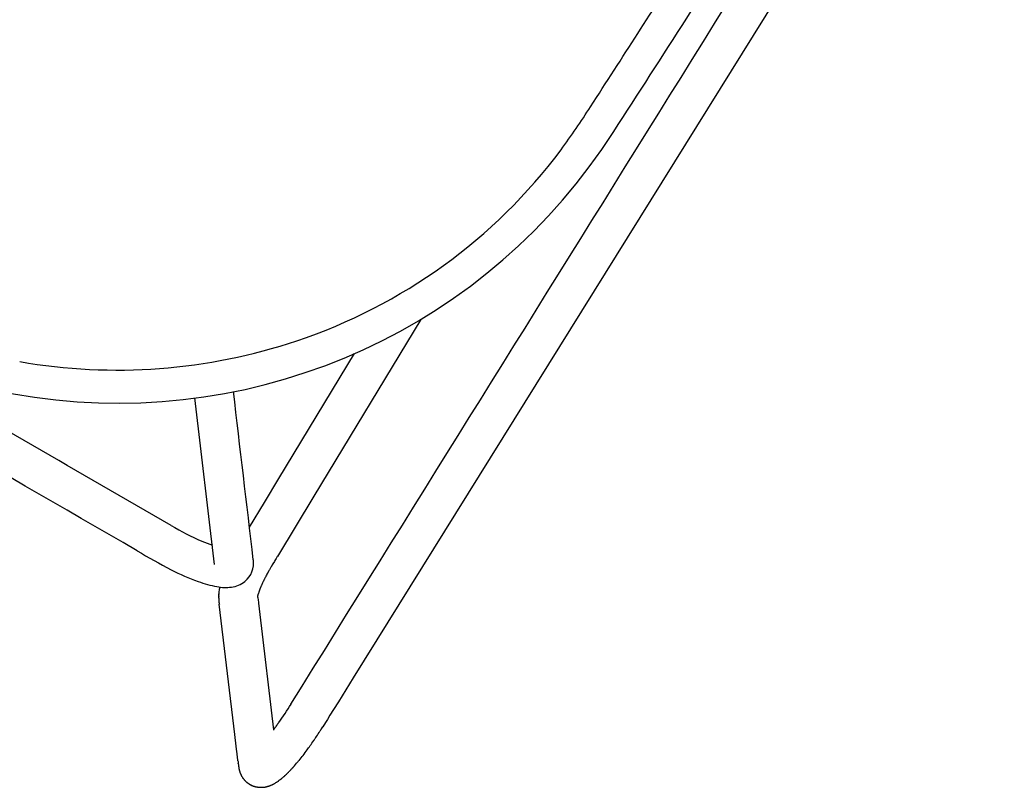
# Model space of a CAD drawing. Units: inches. Extents: x -1082 to 1012, y -604 to 601.
# Drawn here: x 495 to 507, y 320 to 329 of the extents above; entities that cross this region are included whole.
import ezdxf

# ---------------------------------------------------------------- set-up
doc = ezdxf.new("R2010")
doc.units = ezdxf.units.IN
doc.header["$MEASUREMENT"] = 0
doc.layers.add('SEAT', color=5, linetype='Continuous')

# ---------------------------------------------------------------- blocks, each defined once
blk = doc.blocks.new('3aas38h01_0p')
at = {"layer": 'SEAT'}
for p, q in [((-7.223, -7.288), (-5.593, -6.072)), ((-7.522, -7.516), (-7.522, -7.516)), ((-7.52, -7.515), (-7.52, -7.515)), ((-7.518, -7.514), (-7.518, -7.514)), ((-7.515, -7.513), (-7.515, -7.513)), ((-7.513, -7.512), (-7.513, -7.512)), ((-7.511, -7.511), (-7.511, -7.511)), ((-7.509, -7.51), (-7.509, -7.51)), ((-7.507, -7.508), (-7.507, -7.508)), ((-7.505, -7.508), (-7.505, -7.508)), ((-7.496, -7.503), (-7.496, -7.503)), ((-7.465, -7.49), (-7.465, -7.49)), ((-7.463, -7.489), (-7.463, -7.489)), ((-7.461, -7.488), (-7.461, -7.488)), ((-7.458, -7.488), (-7.458, -7.488)), ((-7.452, -7.485), (-7.452, -7.485)), ((-7.45, -7.484), (-7.45, -7.484)), ((-7.443, -7.482), (-7.443, -7.482)), ((-7.441, -7.481), (-7.441, -7.481)), ((-7.434, -7.479), (-7.434, -7.479)), ((-6.62, -7.428), (-6.271, -7.435)), ((-6.271, -7.435), (-5.932, -7.442)), ((-5.932, -7.442), (-4.161, -7.479)), ((-8.886, -8.53), (-7.61, -7.577)), ((-7.61, -7.577), (-7.61, -7.577)), ((-7.599, -7.569), (-7.598, -7.568)), ((-7.598, -7.568), (-7.597, -7.568)), ((-7.597, -7.568), (-7.596, -7.567)), ((-7.596, -7.567), (-7.595, -7.567)), ((-7.595, -7.567), (-7.594, -7.566)), ((-7.594, -7.565), (-7.592, -7.565)), ((-7.594, -7.566), (-7.594, -7.565)), ((-7.592, -7.564), (-7.591, -7.563)), ((-7.592, -7.565), (-7.592, -7.564)), ((-7.591, -7.563), (-7.59, -7.563)), ((-7.59, -7.563), (-7.589, -7.562)), ((-7.589, -7.562), (-7.588, -7.561)), ((-7.589, -7.562), (-7.589, -7.562)), ((-7.588, -7.561), (-7.587, -7.561)), ((-7.587, -7.561), (-7.587, -7.561)), ((-7.586, -7.56), (-7.586, -7.559)), ((-7.586, -7.559), (-7.586, -7.559)), ((-7.585, -7.559), (-7.584, -7.558)), ((-7.584, -7.558), (-7.584, -7.558)), ((-7.583, -7.558), (-7.583, -7.557)), ((-7.583, -7.557), (-7.583, -7.557)), ((-7.582, -7.557), (-7.582, -7.556)), ((-7.582, -7.556), (-7.582, -7.556)), ((-7.58, -7.555), (-7.58, -7.555)), ((-7.58, -7.555), (-7.58, -7.555)), ((-7.579, -7.554), (-7.578, -7.554)), ((-7.579, -7.554), (-7.579, -7.554)), ((-7.578, -7.554), (-7.576, -7.552)), ((-7.578, -7.554), (-7.578, -7.554)), ((-7.576, -7.552), (-7.576, -7.552)), ((-7.575, -7.551), (-7.574, -7.551)), ((-7.574, -7.551), (-7.574, -7.551)), ((-7.574, -7.551), (-7.574, -7.551)), ((-7.573, -7.55), (-7.573, -7.55)), ((-7.571, -7.548), (-7.571, -7.548)), ((-7.571, -7.548), (-7.571, -7.548)), ((-7.567, -7.545), (-7.567, -7.545)), ((-7.563, -7.542), (-7.563, -7.542)), ((-7.561, -7.541), (-7.561, -7.541)), ((-7.561, -7.541), (-7.561, -7.541)), ((-7.559, -7.54), (-7.559, -7.54)), ((-7.559, -7.54), (-7.559, -7.54)), ((-7.547, -7.532), (-7.547, -7.532)), ((-7.543, -7.529), (-7.543, -7.529)), ((-7.541, -7.528), (-7.541, -7.528)), ((-7.539, -7.526), (-7.539, -7.526)), ((-7.537, -7.525), (-7.537, -7.525)), ((-7.535, -7.524), (-7.535, -7.524)), ((-7.53, -7.521), (-7.53, -7.521)), ((-7.528, -7.52), (-7.528, -7.52)), ((-7.526, -7.519), (-7.526, -7.519)), ((-7.524, -7.518), (-7.524, -7.518)), ((-7.362, -7.982), (-7.475, -8.066)), ((-7.362, -7.982), (-7.362, -7.982)), ((-7.309, -7.943), (-7.315, -7.947)), ((-7.315, -7.947), (-7.315, -7.947)), ((-7.309, -7.943), (-7.309, -7.943)), ((-7.297, -7.932), (-7.297, -7.932)), ((-7.297, -7.932), (-7.297, -7.932)), ((-7.297, -7.932), (-7.297, -7.932)), ((-7.297, -7.934), (-7.297, -7.934)), ((-7.296, -7.931), (-7.296, -7.931)), ((-7.296, -7.931), (-7.296, -7.931)), ((-7.296, -7.931), (-7.296, -7.931)), ((-7.295, -7.931), (-7.295, -7.931)), ((-7.295, -7.931), (-7.295, -7.931)), ((-7.294, -7.931), (-7.294, -7.931)), ((-7.292, -7.93), (-7.293, -7.93)), ((-7.293, -7.93), (-7.293, -7.93)), ((-7.292, -7.93), (-7.292, -7.93)), ((-7.292, -7.93), (-7.292, -7.93)), ((-7.292, -7.93), (-7.292, -7.93)), ((-7.291, -7.93), (-7.291, -7.93)), ((-7.29, -7.929), (-7.29, -7.929)), ((-7.289, -7.929), (-7.289, -7.929)), ((-7.288, -7.928), (-7.288, -7.928)), ((-7.288, -7.929), (-7.288, -7.929)), ((-7.286, -7.928), (-7.286, -7.928)), ((-7.286, -7.928), (-7.286, -7.928)), ((-7.284, -7.927), (-7.284, -7.927)), ((-7.284, -7.927), (-7.284, -7.927)), ((-7.282, -7.927), (-7.282, -7.927)), ((-7.282, -7.927), (-7.282, -7.927)), ((-7.28, -7.926), (-7.28, -7.926)), ((-7.28, -7.926), (-7.28, -7.926)), ((-7.278, -7.925), (-7.278, -7.925)), ((-7.278, -7.926), (-7.278, -7.926)), ((-7.273, -7.924), (-7.273, -7.924)), ((-7.271, -7.924), (-7.271, -7.924)), ((-7.271, -7.924), (-7.271, -7.924)), ((-7.269, -7.923), (-7.269, -7.923)), ((-7.268, -7.923), (-7.268, -7.923)), ((-7.266, -7.922), (-7.266, -7.922)), ((-7.265, -7.922), (-7.265, -7.922)), ((-7.263, -7.922), (-7.263, -7.922)), ((-7.262, -7.922), (-7.262, -7.922)), ((-7.26, -7.921), (-7.26, -7.921)), ((-7.259, -7.921), (-7.259, -7.921)), ((-7.257, -7.92), (-7.257, -7.92)), ((-7.256, -7.92), (-7.256, -7.92)), ((-7.254, -7.92), (-7.254, -7.92)), ((-7.253, -7.92), (-7.253, -7.92)), ((-7.25, -7.919), (-7.25, -7.919)), ((-7.249, -7.919), (-7.249, -7.919)), ((-7.247, -7.918), (-7.247, -7.918)), ((-7.246, -7.918), (-7.246, -7.918)), ((-7.243, -7.918), (-7.243, -7.918)), ((-7.242, -7.917), (-7.242, -7.917)), ((-7.24, -7.917), (-7.24, -7.917)), ((-7.239, -7.917), (-7.239, -7.917)), ((-7.236, -7.916), (-7.236, -7.916)), ((-7.235, -7.916), (-7.235, -7.916)), ((-7.232, -7.916), (-7.232, -7.916)), ((-7.231, -7.915), (-7.231, -7.915)), ((-7.228, -7.915), (-7.228, -7.915)), ((-7.227, -7.915), (-7.227, -7.915)), ((-7.224, -7.914), (-7.224, -7.914)), ((-7.223, -7.914), (-7.223, -7.914)), ((-7.22, -7.914), (-7.22, -7.914)), ((-7.219, -7.913), (-7.219, -7.913)), ((-7.216, -7.913), (-7.216, -7.913)), ((-7.215, -7.913), (-7.215, -7.913)), ((-7.212, -7.912), (-7.212, -7.912)), ((-7.211, -7.912), (-7.211, -7.912)), ((-7.208, -7.912), (-7.208, -7.912)), ((-7.207, -7.911), (-7.207, -7.911)), ((-7.203, -7.911), (-7.203, -7.911)), ((-7.202, -7.911), (-7.202, -7.911)), ((-7.199, -7.91), (-7.199, -7.91)), ((-7.198, -7.91), (-7.198, -7.91)), ((-7.193, -7.91), (-7.194, -7.91)), ((-7.194, -7.91), (-7.194, -7.91)), ((-7.189, -7.909), (-7.19, -7.909)), ((-7.19, -7.909), (-7.19, -7.909)), ((-7.184, -7.908), (-7.185, -7.909)), ((-7.185, -7.909), (-7.185, -7.909)), ((-7.179, -7.908), (-7.18, -7.908)), ((-7.18, -7.908), (-7.18, -7.908)), ((-7.174, -7.907), (-7.176, -7.907)), ((-7.176, -7.907), (-7.176, -7.907)), ((-7.169, -7.907), (-7.169, -7.907)), ((-7.165, -7.906), (-7.165, -7.906)), ((-7.159, -7.906), (-7.161, -7.906)), ((-7.161, -7.906), (-7.161, -7.906)), ((-7.139, -7.903), (-7.14, -7.904)), ((-7.14, -7.904), (-7.14, -7.904)), ((-7.133, -7.903), (-7.135, -7.903)), ((-7.135, -7.903), (-7.135, -7.903)), ((-7.128, -7.903), (-7.128, -7.903)), ((-7.124, -7.902), (-7.124, -7.902)), ((-7.106, -7.901), (-7.107, -7.901)), ((-7.107, -7.901), (-7.107, -7.901)), ((-7.1, -7.9), (-7.102, -7.9)), ((-7.102, -7.9), (-7.102, -7.9)), ((-7.094, -7.9), (-7.096, -7.9)), ((-7.096, -7.9), (-7.096, -7.9)), ((-7.089, -7.9), (-7.09, -7.9)), ((-7.09, -7.9), (-7.09, -7.9)), ((-7.083, -7.899), (-7.084, -7.899)), ((-7.084, -7.899), (-7.084, -7.899)), ((-7.077, -7.899), (-7.078, -7.899)), ((-7.078, -7.899), (-7.078, -7.899)), ((-7.072, -7.899), (-7.072, -7.899)), ((-7.054, -7.898), (-7.054, -7.898)), ((-7.042, -7.897), (-7.042, -7.897)), ((-7.035, -7.897), (-7.035, -7.897)), ((-7.009, -7.896), (-7.009, -7.896)), ((-7.004, -7.896), (-7.004, -7.896)), ((-6.996, -7.896), (-6.996, -7.896)), ((-6.991, -7.896), (-6.991, -7.896)), ((-6.983, -7.895), (-6.985, -7.895)), ((-6.985, -7.895), (-6.985, -7.895)), ((-6.977, -7.895), (-6.978, -7.895)), ((-6.978, -7.895), (-6.978, -7.895)), ((-6.972, -7.895), (-6.972, -7.895)), ((-6.964, -7.895), (-6.965, -7.895)), ((-6.965, -7.895), (-6.965, -7.895)), ((-6.959, -7.895), (-6.959, -7.895)), ((-6.945, -7.895), (-6.945, -7.895)), ((-6.909, -7.895), (-6.911, -7.895)), ((-6.911, -7.895), (-6.911, -7.895)), ((-6.899, -7.895), (-6.899, -7.895)), ((-6.89, -7.895), (-6.89, -7.895)), ((-6.883, -7.895), (-6.885, -7.895)), ((-6.885, -7.895), (-6.885, -7.895)), ((-6.878, -7.895), (-6.883, -7.895)), ((-6.843, -7.896), (-6.848, -7.896)), ((-6.848, -7.896), (-6.848, -7.896)), ((-6.787, -7.897), (-6.79, -7.897)), ((-6.79, -7.897), (-6.79, -7.897)), ((-6.761, -7.898), (-6.787, -7.897)), ((-6.758, -7.898), (-6.761, -7.898)), ((-5.905, -7.915), (-6.758, -7.898)), ((-3.404, -7.967), (-5.905, -7.915)), ((-7.475, -8.066), (-8.601, -8.907)), ((-8.999, -8.615), (-8.886, -8.53)), ((-9.129, -8.711), (-9.115, -8.701)), ((-9.115, -8.701), (-9.115, -8.701)), ((-9.055, -8.657), (-8.999, -8.615)), ((-9.263, -8.827), (-9.263, -8.827)), ((-9.259, -8.822), (-9.259, -8.822)), ((-9.256, -8.818), (-9.256, -8.818)), ((-9.256, -8.818), (-9.256, -8.818)), ((-9.254, -8.815), (-9.254, -8.815)), ((-9.254, -8.816), (-9.254, -8.816)), ((-9.252, -8.813), (-9.252, -8.813)), ((-9.247, -8.807), (-9.247, -8.807)), ((-9.246, -8.806), (-9.246, -8.806)), ((-9.242, -8.802), (-9.242, -8.802)), ((-9.239, -8.799), (-9.239, -8.799)), ((-9.239, -8.799), (-9.239, -8.799)), ((-9.237, -8.797), (-9.237, -8.797)), ((-9.235, -8.795), (-9.235, -8.795)), ((-9.235, -8.795), (-9.235, -8.795)), ((-9.228, -8.788), (-9.228, -8.788)), ((-9.224, -8.784), (-9.224, -8.784)), ((-9.221, -8.782), (-9.221, -8.782)), ((-9.218, -8.779), (-9.218, -8.779)), ((-9.215, -8.776), (-9.215, -8.776)), ((-9.215, -8.777), (-9.215, -8.777)), ((-9.208, -8.771), (-9.208, -8.771)), ((-9.207, -8.77), (-9.207, -8.77)), ((-9.205, -8.769), (-9.205, -8.769)), ((-9.204, -8.768), (-9.204, -8.768)), ((-9.204, -8.768), (-9.204, -8.768)), ((-9.172, -8.743), (-9.169, -8.741)), ((-9.169, -8.741), (-9.169, -8.741)), ((-9.157, -8.733), (-9.157, -8.733)), ((-9.143, -8.722), (-9.129, -8.711)), ((-9.314, -8.943), (-9.314, -8.943)), ((-9.312, -8.934), (-9.312, -8.934)), ((-9.31, -8.924), (-9.31, -8.924)), ((-9.31, -8.925), (-9.31, -8.925)), ((-9.31, -8.928), (-9.31, -8.928)), ((-9.309, -8.921), (-9.309, -8.921)), ((-9.309, -8.922), (-9.309, -8.922)), ((-9.308, -8.918), (-9.308, -8.918)), ((-9.308, -8.919), (-9.308, -8.919)), ((-9.307, -8.915), (-9.307, -8.915)), ((-9.307, -8.915), (-9.307, -8.915)), ((-9.306, -8.912), (-9.306, -8.912)), ((-9.306, -8.912), (-9.306, -8.912)), ((-9.305, -8.909), (-9.305, -8.909)), ((-9.305, -8.909), (-9.305, -8.909)), ((-9.304, -8.906), (-9.304, -8.906)), ((-9.304, -8.906), (-9.304, -8.906)), ((-9.303, -8.903), (-9.303, -8.903)), ((-9.302, -8.9), (-9.302, -8.9)), ((-9.302, -8.9), (-9.302, -8.9)), ((-9.301, -8.897), (-9.301, -8.897)), ((-9.301, -8.897), (-9.301, -8.897)), ((-9.3, -8.894), (-9.3, -8.894)), ((-9.3, -8.894), (-9.3, -8.894)), ((-9.297, -8.886), (-9.297, -8.886)), ((-9.295, -8.882), (-9.295, -8.882)), ((-9.291, -8.874), (-9.291, -8.874)), ((-9.289, -8.869), (-9.289, -8.869)), ((-9.288, -8.867), (-9.288, -8.867)), ((-9.287, -8.864), (-9.287, -8.864)), ((-9.286, -8.863), (-9.286, -8.863)), ((-9.284, -8.86), (-9.284, -8.86)), ((-9.281, -8.855), (-9.281, -8.855)), ((-9.28, -8.852), (-9.28, -8.852)), ((-9.28, -8.852), (-9.28, -8.852)), ((-9.278, -8.849), (-9.278, -8.849)), ((-9.278, -8.85), (-9.278, -8.85)), ((-9.277, -8.847), (-9.277, -8.847)), ((-9.276, -8.847), (-9.276, -8.847)), ((-9.275, -8.844), (-9.275, -8.844)), ((-9.273, -8.842), (-9.273, -8.842)), ((-9.273, -8.842), (-9.273, -8.842)), ((-9.272, -8.839), (-9.272, -8.839)), ((-9.272, -8.839), (-9.272, -8.839)), ((-9.27, -8.837), (-9.27, -8.837)), ((-9.266, -8.831), (-9.266, -8.831)), ((-9.266, -8.832), (-9.266, -8.832)), ((-8.601, -8.907), (-8.605, -8.91)), ((-8.601, -8.907), (-8.6, -8.907)), ((-8.6, -8.907), (-8.6, -8.907)), ((-8.593, -8.908), (-8.593, -8.908)), ((-8.589, -8.909), (-8.589, -8.909)), ((-8.58, -8.91), (-8.58, -8.91)), ((-8.576, -8.91), (-8.576, -8.91)), ((-8.566, -8.911), (-8.566, -8.911)), ((-8.56, -8.912), (-8.56, -8.912)), ((-8.556, -8.913), (-8.556, -8.913)), ((-8.542, -8.914), (-8.539, -8.914)), ((-8.539, -8.914), (-8.539, -8.914)), ((-8.535, -8.915), (-8.533, -8.915)), ((-8.533, -8.915), (-8.533, -8.915)), ((-8.528, -8.915), (-8.526, -8.916)), ((-8.526, -8.916), (-8.526, -8.916)), ((-8.515, -8.917), (-8.512, -8.917)), ((-8.512, -8.917), (-8.512, -8.917)), ((-8.508, -8.918), (-8.505, -8.918)), ((-8.505, -8.918), (-8.505, -8.918)), ((-9.318, -8.985), (-9.318, -8.985)), ((-9.318, -8.985), (-9.318, -8.985)), ((-9.318, -8.988), (-9.318, -8.988)), ((-9.318, -8.989), (-9.318, -8.989)), ((-9.318, -8.991), (-9.318, -8.991)), ((-9.318, -8.992), (-9.318, -8.992)), ((-9.318, -8.995), (-9.318, -8.995)), ((-9.318, -8.995), (-9.318, -8.995)), ((-9.317, -8.966), (-9.317, -8.966)), ((-9.317, -8.969), (-9.317, -8.969)), ((-9.317, -8.969), (-9.317, -8.969)), ((-9.317, -8.972), (-9.317, -8.972)), ((-9.317, -8.972), (-9.317, -8.972)), ((-9.317, -8.975), (-9.317, -8.975)), ((-9.317, -8.976), (-9.317, -8.976)), ((-9.317, -8.979), (-9.317, -8.979)), ((-9.317, -8.982), (-9.317, -8.982)), ((-9.317, -8.982), (-9.317, -8.982)), ((-9.317, -8.998), (-9.317, -8.998)), ((-9.317, -8.998), (-9.317, -8.998)), ((-9.317, -9.001), (-9.317, -9.001)), ((-9.317, -9.002), (-9.317, -9.002)), ((-9.317, -9.004), (-9.317, -9.004)), ((-9.317, -9.005), (-9.317, -9.005)), ((-9.317, -9.008), (-9.317, -9.008)), ((-9.317, -9.008), (-9.317, -9.008)), ((-9.317, -9.011), (-9.317, -9.011)), ((-9.317, -9.011), (-9.317, -9.011)), ((-9.316, -8.956), (-9.316, -8.956)), ((-9.316, -8.959), (-9.316, -8.959)), ((-9.316, -9.014), (-9.316, -9.014)), ((-9.316, -9.015), (-9.316, -9.015)), ((-9.316, -9.018), (-9.316, -9.018)), ((-9.315, -8.953), (-9.315, -8.953)), ((-9.315, -9.024), (-9.315, -9.024)), ((-9.314, -9.03), (-9.314, -9.03)), ((-9.314, -9.03), (-9.314, -9.03)), ((-9.313, -9.036), (-9.313, -9.036)), ((-9.313, -9.037), (-9.313, -9.037)), ((-9.312, -9.043), (-9.312, -9.043)), ((-9.312, -9.043), (-9.312, -9.043)), ((-9.311, -9.049), (-9.311, -9.049)), ((-9.311, -9.049), (-9.311, -9.049)), ((-9.309, -9.055), (-9.309, -9.055)), ((-9.309, -9.056), (-9.309, -9.056)), ((-9.308, -9.059), (-9.308, -9.059)), ((-9.308, -9.061), (-9.308, -9.061)), ((-9.308, -9.062), (-9.308, -9.062)), ((-9.307, -9.064), (-9.307, -9.064)), ((-9.307, -9.065), (-9.307, -9.065)), ((-9.304, -9.073), (-9.304, -9.073)), ((-9.304, -9.074), (-9.304, -9.074)), ((-9.302, -9.079), (-9.302, -9.079)), ((-9.302, -9.08), (-9.302, -9.08)), ((-9.3, -9.085), (-9.3, -9.085)), ((-9.299, -9.088), (-9.299, -9.088)), ((-9.297, -9.091), (-9.297, -9.091)), ((-9.296, -9.094), (-9.296, -9.094)), ((-9.295, -9.097), (-9.295, -9.097)), ((-9.292, -9.102), (-9.292, -9.102)), ((-9.292, -9.103), (-9.292, -9.103)), ((-9.288, -9.111), (-9.288, -9.111)), ((-9.288, -9.111), (-9.288, -9.111)), ((-9.287, -9.113), (-9.287, -9.113)), ((-9.287, -9.114), (-9.287, -9.114)), ((-9.286, -9.116), (-9.286, -9.116)), ((-9.281, -9.124), (-9.281, -9.124)), ((-9.28, -9.127), (-9.28, -9.127)), ((-9.278, -9.129), (-9.278, -9.129)), ((-9.277, -9.132), (-9.277, -9.132)), ((-9.275, -9.135), (-9.275, -9.135)), ((-9.273, -9.137), (-9.273, -9.137)), ((-9.272, -9.14), (-9.272, -9.14)), ((-9.27, -9.142), (-9.27, -9.142)), ((-9.267, -9.147), (-9.267, -9.147)), ((-9.267, -9.147), (-9.267, -9.147)), ((-9.265, -9.149), (-9.265, -9.149)), ((-9.265, -9.149), (-9.265, -9.149)), ((-9.26, -9.156), (-9.26, -9.156)), ((-9.259, -9.157), (-9.259, -9.157)), ((-9.257, -9.159), (-9.257, -9.159)), ((-9.253, -9.165), (-9.253, -9.165)), ((-9.249, -9.169), (-9.249, -9.169)), ((-9.247, -9.171), (-9.247, -9.171)), ((-9.245, -9.174), (-9.245, -9.174)), ((-9.244, -9.175), (-9.244, -9.175)), ((-9.241, -9.178), (-9.241, -9.178)), ((-9.24, -9.179), (-9.24, -9.179)), ((-9.236, -9.184), (-9.236, -9.184)), ((-9.234, -9.186), (-9.234, -9.186)), ((-9.228, -9.191), (-9.228, -9.191)), ((-9.228, -9.191), (-9.228, -9.191)), ((-9.225, -9.195), (-9.225, -9.195)), ((-9.224, -9.195), (-9.224, -9.195)), ((-9.221, -9.198), (-9.221, -9.198)), ((-9.22, -9.198), (-9.22, -9.198)), ((-9.216, -9.202), (-9.216, -9.202)), ((-9.213, -9.205), (-9.213, -9.205)), ((-9.212, -9.205), (-9.212, -9.205)), ((-9.209, -9.208), (-9.209, -9.208)), ((-9.208, -9.209), (-9.208, -9.209)), ((-9.198, -9.217), (-9.198, -9.217)), ((-9.197, -9.218), (-9.197, -9.218)), ((-9.194, -9.219), (-9.194, -9.219)), ((-9.193, -9.221), (-9.193, -9.221)), ((-9.19, -9.222), (-9.19, -9.222)), ((-9.186, -9.225), (-9.186, -9.225)), ((-9.185, -9.226), (-9.185, -9.226)), ((-9.182, -9.228), (-9.182, -9.228)), ((-9.181, -9.229), (-9.181, -9.229)), ((-9.178, -9.231), (-9.178, -9.231)), ((-9.177, -9.232), (-9.177, -9.232)), ((-9.173, -9.235), (-9.173, -9.235)), ((-9.17, -9.236), (-9.17, -9.236)), ((-9.164, -9.24), (-9.164, -9.24)), ((-9.162, -9.241), (-9.162, -9.241)), ((-9.15, -9.248), (-9.15, -9.248)), ((-9.133, -9.257), (-9.133, -9.257)), ((-9.132, -9.258), (-9.132, -9.258)), ((-9.129, -9.259), (-9.129, -9.259)), ((-9.127, -9.26), (-9.127, -9.26)), ((-9.125, -9.261), (-9.125, -9.261)), ((-9.119, -9.264), (-9.119, -9.264)), ((-9.116, -9.266), (-9.116, -9.266)), ((-9.11, -9.268), (-9.11, -9.268)), ((-9.108, -9.269), (-9.108, -9.269)), ((-9.102, -9.272), (-9.102, -9.272)), ((-9.09, -9.277), (-9.09, -9.277)), ((-9.085, -9.279), (-9.085, -9.279)), ((-9.082, -9.281), (-9.082, -9.281)), ((-9.076, -9.283), (-9.076, -9.283)), ((-9.073, -9.284), (-9.073, -9.284)), ((-9.064, -9.288), (-9.064, -9.288)), ((-9.058, -9.29), (-9.058, -9.29)), ((-9.046, -9.294), (-9.046, -9.294)), ((-9.04, -9.296), (-9.04, -9.296)), ((-9.03, -9.299), (-9.03, -9.299)), ((-9.027, -9.3), (-9.027, -9.3)), ((-9.016, -9.304), (-9.016, -9.304)), ((-9.013, -9.305), (-9.013, -9.305)), ((-9.011, -9.305), (-9.011, -9.305)), ((-9.008, -9.307), (-9.008, -9.307)), ((-8.993, -9.311), (-8.993, -9.311)), ((-8.992, -9.311), (-8.992, -9.311)), ((-8.988, -9.312), (-8.988, -9.312)), ((-8.987, -9.313), (-8.987, -9.313)), ((-8.983, -9.314), (-8.983, -9.314)), ((-8.977, -9.316), (-8.977, -9.316)), ((-8.973, -9.317), (-8.973, -9.317)), ((-8.972, -9.317), (-8.972, -9.317)), ((-8.961, -9.32), (-8.961, -9.32)), ((-8.958, -9.321), (-8.958, -9.321)), ((-8.956, -9.321), (-8.956, -9.321)), ((-8.953, -9.322), (-8.953, -9.322)), ((-8.951, -9.323), (-8.951, -9.323)), ((-8.947, -9.324), (-8.947, -9.324)), ((-8.941, -9.325), (-8.941, -9.325)), ((-8.937, -9.326), (-8.937, -9.326)), ((-8.919, -9.33), (-8.921, -9.33)), ((-8.921, -9.33), (-8.921, -9.33)), ((-8.915, -9.331), (-8.915, -9.331)), ((-8.908, -9.333), (-8.908, -9.333)), ((-8.903, -9.334), (-8.903, -9.334)), ((-8.886, -9.338), (-8.888, -9.338)), ((-8.888, -9.338), (-8.888, -9.338)), ((-8.882, -9.339), (-8.882, -9.339)), ((-8.875, -9.34), (-8.875, -9.34)), ((-8.871, -9.341), (-8.871, -9.341)), ((-8.793, -9.356), (-8.793, -9.356)), ((-8.786, -9.357), (-8.786, -9.357)), ((-8.769, -9.36), (-8.769, -9.36)), ((-8.691, -9.372), (-8.691, -9.372)), ((-8.609, -9.382), (-8.609, -9.382)), ((-8.546, -9.389), (-8.546, -9.389)), ((-8.467, -9.395), (-8.469, -9.395)), ((-8.469, -9.395), (-8.469, -9.395)), ((-8.445, -9.397), (-8.445, -9.397)), ((-8.438, -9.398), (-8.438, -9.398)), ((-8.411, -9.399), (-8.411, -9.399)), ((-8.335, -9.404), (-8.335, -9.404)), ((-8.328, -9.404), (-8.328, -9.404)), ((-8.32, -9.404), (-8.322, -9.404)), ((-8.322, -9.404), (-8.322, -9.404)), ((-8.313, -9.405), (-8.315, -9.405)), ((-8.315, -9.405), (-8.315, -9.405)), ((-8.306, -9.405), (-8.306, -9.405)), ((-8.3, -9.405), (-8.3, -9.405)), ((-8.21, -9.408), (-8.27, -9.406)), ((-8.27, -9.406), (-8.27, -9.406)), ((-8.195, -9.409), (-8.21, -9.408)), ((-8.166, -9.41), (-8.195, -9.409)), ((-8.107, -9.412), (-8.166, -9.41)), ((-7.929, -9.418), (-8.107, -9.412)), ((-7.913, -9.418), (-7.929, -9.418)), ((-7.572, -9.429), (-7.913, -9.418)), ((7.158, -9.917), (-7.572, -9.429))]:
    blk.add_line(p, q, dxfattribs=at)
for centre, radius, start, end in [((-698710.632, -0.744), 698703.084, 359.999536835, 0.00056547), ((3.854, -0.238), 11.207, 159.975, 201.7049), ((-100167.295, -3.713), 100160.219, 359.99835048, 0.00056942), ((0.147, -1.668), 6.837, 200.0603, 228.5736), ((0.05, -1.742), 7.117, 201.7793, 267.4902), ((2.504, -6.511), 10.053, 179.3226, 182.0203), ((-3559.452, 4753.384), 5940.365, 306.7288789, 306.7487008), ((-3.902, -6.653), 3.174, 178.9793, 186.4811), ((0.013, -1.832), 6.626, 228.4994, 263.1784), ((-4.823, -6.732), 2.723, 182.8023, 190.2731), ((-5.212, -6.792), 1.857, 186.7661, 191.0397), ((-6.142, -6.978), 1.381, 189.984, 199.8011), ((-7.324, -7.876), 0.411, 118.7928, 119.1053), ((-7.32, -7.884), 0.419, 118.433, 118.7933), ((-7.325, -7.874), 0.409, 118.1258, 118.436), ((-7.311, -7.9), 0.438, 117.779, 118.1234), ((-7.325, -7.874), 0.408, 117.4722, 117.7805), ((-7.308, -7.907), 0.445, 117.1361, 117.4751), ((-7.315, -7.894), 0.43, 116.8416, 117.1339), ((-7.312, -7.898), 0.436, 116.5002, 116.8444), ((-7.308, -7.906), 0.444, 116.2145, 116.4997), ((-7.307, -7.909), 0.448, 114.9673, 116.2113), ((-7.287, -7.953), 0.496, 111.0155, 114.9106), ((-7.269, -7.997), 0.544, 110.835, 111.0767), ((-7.263, -8.014), 0.561, 110.584, 110.8355), ((-7.262, -8.018), 0.566, 110.3529, 110.5831), ((-7.256, -8.033), 0.582, 109.6395, 110.3508), ((-7.251, -8.047), 0.596, 109.4249, 109.6409), ((-7.246, -8.063), 0.613, 108.7453, 109.4228), ((-7.241, -8.077), 0.628, 108.5438, 108.7466), ((-6.916, -7.263), 0.557, 199.1714, 217.4409), ((-7.235, -8.094), 0.646, 107.8954, 108.5418), ((-7.228, -8.116), 0.669, 107.4739, 107.8956), ((-3.287, -13.389), 7.243, 126.5336, 126.6417), ((-8.264, -6.653), 1.132, 306.7401, 306.803), ((-8.143, -6.815), 0.93, 306.8366, 306.9101), ((-8.054, -6.934), 0.782, 306.9493, 307.0332), ((-7.985, -7.025), 0.668, 307.0781, 307.172), ((-7.911, -7.123), 0.545, 307.2193, 307.4648), ((-7.974, -7.041), 0.648, 307.4996, 307.5717), ((-6.881, -8.456), 1.14, 127.4971, 127.5775), ((-7.138, -8.121), 0.718, 127.3315, 127.3931), ((-7.207, -8.03), 0.604, 127.0196, 127.337), ((-7.266, -7.952), 0.506, 126.5361, 127.0111), ((-7.3, -7.906), 0.448, 125.8161, 126.5365), ((-7.315, -7.886), 0.423, 125.5272, 125.8111), ((-7.321, -7.877), 0.413, 125.2199, 125.5185), ((-7.332, -7.861), 0.394, 123.1725, 125.2239), ((-7.339, -7.851), 0.382, 122.4279, 123.1641), ((-7.34, -7.849), 0.379, 122.0455, 122.4301), ((-7.338, -7.852), 0.382, 121.6787, 122.044), ((-7.34, -7.849), 0.379, 121.2837, 121.6797), ((-7.338, -7.852), 0.383, 120.9205, 121.2818), ((-7.336, -7.855), 0.386, 120.1807, 120.921), ((-7.33, -7.866), 0.398, 119.8034, 120.1836), ((-7.329, -7.867), 0.4, 119.4758, 119.8022), ((-7.325, -7.874), 0.408, 119.1061, 119.4766), ((-7.1, -7.407), 0.323, 217.0642, 248.6068), ((-7.115, -7.439), 0.288, 249.1337, 307.6045), ((3.757, -22.846), 18.562, 126.6147, 126.7963), ((-8.579, -6.233), 2.129, 306.597, 306.9915), ((-8.069, -6.911), 1.281, 307.0194, 307.2828), ((-7.282, -7.966), 0.0371, 112.5379, 113.8843), ((-7.288, -7.952), 0.0218, 113.9671, 114.1884), ((-7.292, -7.943), 0.0118, 114.1009, 114.9405), ((-7.319, -7.887), 0.05, 296.5455, 296.9203), ((-7.272, -7.991), 0.0646, 111.4833, 111.9449), ((-7.274, -7.986), 0.0591, 111.9482, 112.1393), ((-7.276, -7.981), 0.0532, 112.1345, 112.602), ((-7.268, -8.001), 0.0753, 110.8414, 111.299), ((-7.27, -7.996), 0.0702, 111.3012, 111.4871), ((-7.259, -8.024), 0.0996, 109.3943, 110.7894), ((-7.247, -8.057), 0.135, 109.0238, 109.1467), ((-7.25, -8.05), 0.127, 109.1463, 109.3137), ((-7.251, -8.045), 0.122, 109.3135, 109.4407), ((-7.243, -8.071), 0.15, 108.2942, 109.0124), ((-7.238, -8.085), 0.165, 108.1853, 108.3037), ((-7.234, -8.096), 0.176, 107.7614, 108.182), ((-7.227, -8.119), 0.2, 107.2447, 107.6481), ((-7.231, -8.107), 0.187, 107.6509, 107.7654), ((-7.22, -8.141), 0.223, 106.7432, 107.1335), ((-7.225, -8.125), 0.206, 107.1352, 107.248), ((-7.213, -8.164), 0.247, 106.26, 106.6362), ((-7.217, -8.152), 0.235, 106.6386, 106.7457), ((-7.206, -8.188), 0.272, 105.7931, 106.1563), ((-7.21, -8.176), 0.259, 106.1583, 106.2622), ((-7.199, -8.213), 0.298, 105.3423, 105.6927), ((-7.203, -8.201), 0.285, 105.6947, 105.7952), ((-7.189, -8.252), 0.339, 104.4775, 105.2372), ((-7.196, -8.226), 0.311, 105.2465, 105.3441), ((-7.18, -8.286), 0.374, 104.1885, 104.4851), ((-7.173, -8.314), 0.402, 103.7893, 104.0772), ((-7.176, -8.3), 0.388, 104.0784, 104.1897), ((-7.17, -8.326), 0.415, 103.6824, 103.7903), ((-7.166, -8.34), 0.429, 103.4009, 103.6817), ((-7.163, -8.354), 0.444, 103.298, 103.4019), ((-7.16, -8.369), 0.459, 103.0241, 103.297), ((-7.156, -8.382), 0.473, 102.9242, 103.0249), ((-7.153, -8.397), 0.487, 102.6572, 102.9236), ((-7.15, -8.411), 0.502, 102.561, 102.6581), ((-7.146, -8.427), 0.518, 102.3009, 102.5601), ((-7.143, -8.441), 0.533, 102.2075, 102.3016), ((-7.14, -8.456), 0.548, 101.9537, 102.2069), ((-7.137, -8.472), 0.564, 101.8637, 101.9546), ((-7.133, -8.488), 0.581, 101.6164, 101.8629), ((-7.13, -8.503), 0.596, 101.5289, 101.6171), ((-7.127, -8.519), 0.612, 101.2874, 101.5284), ((-7.124, -8.535), 0.629, 101.203, 101.2881), ((-7.12, -8.552), 0.646, 100.9674, 101.2022), ((-7.117, -8.567), 0.662, 100.8853, 100.968), ((-7.114, -8.584), 0.679, 100.6551, 100.8849), ((-7.111, -8.601), 0.696, 100.5759, 100.6558), ((-7.108, -8.619), 0.714, 100.3512, 100.5752), ((-7.105, -8.635), 0.73, 100.274, 100.3517), ((-7.102, -8.652), 0.748, 100.0543, 100.2737), ((-7.099, -8.669), 0.766, 99.9797, 100.055), ((-7.095, -8.688), 0.784, 99.765, 99.9793), ((-7.092, -8.707), 0.804, 99.6927, 99.7655), ((-7.089, -8.725), 0.822, 99.4828, 99.6921), ((-7.086, -8.742), 0.839, 99.4125, 99.4833), ((-7.083, -8.761), 0.858, 99.2071, 99.4121), ((-7.08, -8.779), 0.877, 99.1391, 99.2077), ((-7.077, -8.8), 0.898, 98.9384, 99.1386), ((-7.074, -8.817), 0.915, 98.872, 98.9388), ((-7.071, -8.836), 0.934, 98.6754, 98.8717), ((-7.068, -8.855), 0.954, 98.6112, 98.6759), ((-7.065, -8.876), 0.975, 98.4188, 98.6107), ((-7.062, -8.894), 0.993, 98.3561, 98.4191), ((-7.06, -8.913), 1.012, 98.1673, 98.3558), ((-7.057, -8.933), 1.032, 98.1067, 98.1678), ((-7.054, -8.954), 1.054, 97.9217, 98.1062), ((-7.051, -8.971), 1.071, 97.8623, 97.9221), ((-7.049, -8.99), 1.09, 97.6807, 97.8621), ((-7.043, -9.031), 1.131, 97.4448, 97.6226), ((-7.038, -9.068), 1.169, 97.213, 97.3881), ((-7.033, -9.11), 1.211, 96.986, 97.1578), ((-7.028, -9.147), 1.249, 96.7628, 96.932), ((-7.023, -9.194), 1.296, 96.4923, 96.7099), ((-7.018, -9.239), 1.341, 96.2789, 96.492), ((-7.013, -9.285), 1.387, 96.1197, 96.279), ((-7, -9.403), 1.506, 95.3186, 96.0639), ((-6.99, -9.511), 1.615, 95.1348, 95.2795), ((-6.987, -9.544), 1.648, 94.9012, 95.0896), ((-6.985, -9.57), 1.674, 94.7594, 94.9014), ((-6.979, -9.645), 1.749, 94.2089, 94.7563), ((-6.971, -9.749), 1.853, 94.0361, 94.1705), ((-6.967, -9.809), 1.914, 93.8639, 93.9959), ((-6.963, -9.87), 1.975, 93.6957, 93.8254), ((-6.959, -9.925), 2.03, 93.5306, 93.6583), ((-6.956, -9.974), 2.079, 93.3681, 93.4942), ((-6.953, -10.021), 2.126, 93.2077, 93.3324), ((-6.95, -10.077), 2.182, 92.732, 93.2063), ((-6.946, -10.172), 2.277, 92.424, 92.7325), ((-6.942, -10.255), 2.36, 92.2405, 92.4247), ((-6.937, -10.393), 2.498, 91.6574, 92.2367), ((-6.935, -10.465), 2.57, 91.5495, 91.6606), ((-6.934, -10.481), 2.586, 91.3752, 91.5494), ((-6.933, -10.535), 2.64, 91.2649, 91.3751), ((-6.931, -10.65), 2.755, 91.1286, 91.2643), ((-6.928, -10.767), 2.872, 90.9973, 91.0998), ((-6.928, -10.815), 2.92, 90.8679, 90.9682), ((-6.929, -10.705), 2.81, 90.7343, 90.8686), ((-6.93, -10.621), 2.727, 90.5945, 90.701), ((-6.93, -10.69), 2.795, 90.3161, 90.5927), ((-6.927, -11.199), 3.304, 89.7295, 90.3191), ((-6.922, -9.872), 1.977, 89.3505, 89.6499), ((-6.931, -10.723), 2.828, 89.1679, 89.3471), ((-6.956, -12.459), 4.564, 89.1086, 89.1727), ((-7.117, -22.475), 14.581, 88.9413, 89.0615), ((-7.363, -35.563), 27.672, 88.8126, 88.9225), ((0.227, 0.589), 9.055, 263.6576, 267.6642), ((16.154, 308.786), 317.663, 267.05934, 267.44001), ((-41.031, 34.13), 53.415, 306.6925, 306.7718), ((-9.032, -9), 0.289, 143.2383, 144.1678), ((-9.032, -9), 0.288, 142.0625, 143.2382), ((-9.032, -8.999), 0.288, 140.9371, 142.0624), ((-9.031, -9), 0.29, 140.351, 140.8746), ((-9.032, -8.999), 0.288, 140.8753, 140.9377), ((-9.028, -9.003), 0.293, 139.7746, 140.2869), ((-9.066, -8.971), 0.244, 140.282, 140.3573), ((-9.025, -9.005), 0.297, 138.1779, 139.7681), ((-9.016, -9.013), 0.309, 137.9784, 138.1788), ((-9.016, -9.014), 0.309, 136.8362, 137.9722), ((-9.009, -9.02), 0.319, 136.1268, 136.8402), ((-9.015, -9.014), 0.311, 135.5682, 136.0728), ((-9.019, -9.01), 0.305, 135.0974, 135.5684), ((-9.027, -9.002), 0.294, 133.1456, 135.0466), ((-9.026, -9.004), 0.295, 135.037, 135.0979), ((-9.035, -8.994), 0.282, 131.9139, 133.1399), ((-9.039, -8.989), 0.276, 131.3186, 131.912), ((-9.04, -8.989), 0.275, 130.3631, 131.3174), ((-9.035, -8.994), 0.283, 129.6299, 130.3645), ((-9.017, -9.016), 0.311, 127.8013, 129.5256), ((-9.04, -8.988), 0.274, 129.5491, 129.6339), ((-8.976, -9.069), 0.377, 127.6433, 127.8326), ((-8.933, -9.125), 0.448, 127.4359, 127.6397), ((-8.769, -9.339), 0.718, 127.3092, 127.4306), ((-5.892, -13.115), 5.465, 126.8792, 127.3056), ((-3.983, -15.657), 8.644, 126.769, 126.8653), ((-1.4, -19.115), 12.96, 126.6884, 126.7668), ((-9.051, -8.989), 0.267, 170.0659, 172.1327), ((-9.052, -8.989), 0.266, 168.0673, 170.0664), ((-9.052, -8.989), 0.266, 166.5918, 168.0677), ((-9.052, -8.989), 0.266, 165.28, 165.8959), ((-9.051, -8.989), 0.266, 165.8952, 165.977), ((-9.051, -8.989), 0.266, 165.9773, 166.5914), ((-9.051, -8.989), 0.267, 164.5864, 165.2003), ((-9.037, -8.993), 0.281, 165.2028, 165.279), ((-9.051, -8.989), 0.266, 163.8921, 164.5069), ((-9.053, -8.989), 0.265, 164.506, 164.5863), ((-9.05, -8.99), 0.267, 163.2029, 163.8144), ((-9.05, -8.99), 0.268, 163.815, 163.8926), ((-9.051, -8.989), 0.267, 162.5138, 163.1258), ((-9.052, -8.989), 0.266, 163.1249, 163.2028), ((-9.05, -8.99), 0.268, 161.8299, 162.44), ((-9.05, -8.99), 0.268, 162.4393, 162.5144), ((-9.049, -8.99), 0.268, 161.1502, 161.7577), ((-9.049, -8.99), 0.269, 161.757, 161.8304), ((-9.048, -8.99), 0.27, 160.4765, 161.1501), ((-9.047, -8.991), 0.271, 159.8063, 160.4054), ((-9.048, -8.99), 0.27, 160.4058, 160.4759), ((-9.047, -8.991), 0.271, 159.14, 159.737), ((-9.047, -8.991), 0.271, 159.7371, 159.806), ((-9.046, -8.991), 0.272, 157.1626, 159.0717), ((-9.049, -8.99), 0.268, 159.072, 159.1404), ((-9.045, -8.991), 0.273, 156.4449, 157.1635), ((-9.044, -8.992), 0.274, 154.4942, 156.4449), ((-9.044, -8.992), 0.274, 153.2603, 154.4948), ((-9.045, -8.991), 0.272, 152.8665, 153.2616), ((-9.043, -8.992), 0.275, 152.2834, 152.8671), ((-9.044, -8.992), 0.274, 151.889, 152.2826), ((-9.044, -8.992), 0.274, 151.3034, 151.8887), ((-9.043, -8.992), 0.275, 149.9387, 151.3033), ((-9.042, -8.993), 0.277, 149.3609, 149.9387), ((-9.042, -8.993), 0.277, 148.7215, 149.2967), ((-9.045, -8.991), 0.272, 149.296, 149.3615), ((-9.041, -8.994), 0.278, 148.0885, 148.6599), ((-9.04, -8.994), 0.278, 148.6591, 148.7219), ((-9.04, -8.995), 0.279, 148.0288, 148.0891), ((-9.04, -8.995), 0.279, 147.4635, 148.0295), ((-9.037, -8.996), 0.282, 146.8489, 147.4633), ((-9.035, -8.997), 0.284, 146.2421, 146.7922), ((-9.035, -8.998), 0.285, 145.6427, 146.1877), ((-9.033, -8.999), 0.287, 144.4105, 145.6422), ((-9.037, -8.996), 0.282, 144.1664, 144.413), ((-8.227, -5.977), 2.954, 262.7493, 262.8775), ((-8.223, -5.943), 2.988, 262.8774, 262.954), ((-8.216, -5.891), 3.041, 262.9542, 263.1299), ((-8.21, -5.841), 3.091, 263.1297, 263.2043), ((-8.203, -5.782), 3.15, 263.2046, 263.3883), ((-8.197, -5.731), 3.202, 263.3879, 263.4968), ((-8.19, -5.667), 3.266, 263.4967, 263.5683), ((-8.187, -5.639), 3.295, 263.5688, 263.8064), ((-8.181, -5.588), 3.345, 263.8531, 263.924), ((-8.177, -5.548), 3.386, 263.9706, 264.0411), ((-8.171, -5.494), 3.44, 264.0876, 264.2732), ((-8.164, -5.425), 3.509, 264.3182, 264.3874), ((-8.159, -5.371), 3.564, 264.4323, 264.6138), ((-8.115, -4.846), 4.091, 264.695, 268.4509), ((92685.199, 2796825.437), 2798369.985, 268.101782913, 268.102117843), ((12.477, 234.316), 243.502, 267.00134, 267.76958), ((-9.054, -8.989), 0.264, 178.4692, 179.0677), ((-9.054, -8.989), 0.264, 179.1744, 179.7709), ((-9.053, -8.989), 0.265, 179.0666, 179.1748), ((-9.053, -8.989), 0.265, 179.7698, 179.8806), ((-9.054, -8.989), 0.264, 179.8803, 180.4743), ((-9.053, -8.989), 0.265, 180.4732, 180.5866), ((-9.054, -8.989), 0.264, 180.5864, 181.1776), ((-9.054, -8.989), 0.264, 181.2922, 181.8803), ((-9.053, -8.989), 0.265, 181.1766, 181.2924), ((-9.051, -8.989), 0.266, 173.5074, 174.977), ((-9.051, -8.989), 0.267, 174.978, 175.5752), ((-9.051, -8.989), 0.267, 175.6712, 176.2682), ((-9.052, -8.989), 0.266, 175.5756, 175.67), ((-9.051, -8.989), 0.266, 176.3667, 176.9636), ((-9.052, -8.989), 0.265, 176.2686, 176.3655), ((-9.053, -8.989), 0.265, 176.9641, 177.0638), ((-9.052, -8.989), 0.266, 177.0651, 177.7647), ((-9.054, -8.989), 0.264, 177.765, 178.3653), ((-9.053, -8.989), 0.265, 178.3642, 178.4696), ((-9.053, -8.989), 0.264, 181.9974, 182.5819), ((-9.053, -8.989), 0.265, 181.8794, 181.9976), ((-9.058, -8.989), 0.26, 182.5797, 182.7025), ((-9.053, -8.989), 0.264, 182.7019, 183.283), ((-9.064, -8.99), 0.254, 183.2801, 183.4062), ((-9.051, -8.989), 0.266, 183.4036, 183.9811), ((-9.051, -8.989), 0.266, 184.1021, 184.6796), ((-9.053, -8.989), 0.265, 183.9827, 184.1017), ((-9.051, -8.989), 0.267, 184.7979, 185.3748), ((-9.052, -8.989), 0.265, 184.6808, 184.7975), ((-9.051, -8.989), 0.266, 172.1321, 172.9076), ((-9.051, -8.989), 0.267, 172.9077, 173.5072), ((-9.052, -8.989), 0.266, 185.376, 185.4904), ((-9.051, -8.989), 0.267, 185.4905, 186.1787), ((-9.051, -8.989), 0.267, 186.1791, 187.5528), ((-9.051, -8.989), 0.267, 187.553, 188.825), ((-9.051, -8.989), 0.267, 188.9284, 190.204), ((-9.051, -8.989), 0.266, 188.8251, 188.9284), ((-9.051, -8.989), 0.267, 190.204, 190.3036), ((-9.05, -8.989), 0.267, 190.3036, 191.5806), ((-9.05, -8.989), 0.268, 191.6775, 192.9545), ((-9.05, -8.989), 0.267, 191.5808, 191.6777), ((-9.05, -8.989), 0.268, 193.0476, 194.3236), ((-9.05, -8.989), 0.268, 192.9546, 193.0477), ((-9.05, -8.989), 0.268, 194.3236, 194.4129), ((-9.049, -8.989), 0.269, 194.4133, 195.0913), ((-9.049, -8.989), 0.269, 195.0911, 195.6827), ((-9.048, -8.988), 0.27, 195.6822, 195.7672), ((-9.048, -8.988), 0.269, 195.7664, 196.356), ((-9.047, -8.988), 0.27, 196.3556, 196.4388), ((-9.047, -8.988), 0.271, 196.4397, 198.357), ((-9.049, -8.989), 0.269, 198.3561, 198.4353), ((-9.046, -8.988), 0.272, 198.4352, 199.6775), ((-9.051, -8.99), 0.266, 199.6762, 199.755), ((-9.045, -8.987), 0.273, 199.755, 201.0673), ((-9.044, -8.987), 0.274, 201.0681, 201.6461), ((-9.045, -8.987), 0.273, 201.6465, 202.3778), ((-9.044, -8.987), 0.274, 202.3775, 202.9533), ((-9.044, -8.987), 0.274, 202.9536, 203.6807), ((-9.043, -8.986), 0.275, 203.6803, 204.8965), ((-9.051, -8.99), 0.267, 204.8943, 204.9722), ((-9.041, -8.986), 0.277, 204.9733, 206.807), ((-9.039, -8.985), 0.279, 206.8808, 207.4342), ((-9.041, -8.986), 0.277, 206.8063, 206.8807), ((-9.049, -8.99), 0.268, 207.4327, 207.509), ((-9.038, -8.984), 0.28, 207.5081, 208.0576), ((-9.037, -8.983), 0.282, 208.0592, 209.9714), ((-9.036, -8.983), 0.283, 209.9704, 210.5081), ((-9.035, -8.983), 0.283, 210.5085, 211.1863), ((-9.035, -8.982), 0.285, 211.1858, 211.7198), ((-9.034, -8.982), 0.285, 211.7204, 212.3899), ((-9.033, -8.981), 0.286, 212.3903, 212.9198), ((-9.033, -8.981), 0.287, 212.9197, 213.5819), ((-9.032, -8.98), 0.288, 213.5811, 214.1041), ((-9.03, -8.979), 0.29, 214.1052, 215.2714), ((-9.028, -8.978), 0.292, 215.3339, 215.8429), ((-9.029, -8.978), 0.292, 215.2705, 215.3342), ((-9.025, -8.976), 0.296, 215.9068, 217.518), ((-9.028, -8.977), 0.293, 215.8425, 215.9049), ((-9.024, -8.975), 0.297, 217.5144, 217.8502), ((-9.021, -8.972), 0.301, 217.8509, 218.3307), ((-9.02, -8.972), 0.303, 218.3342, 219.7356), ((-9.018, -8.97), 0.305, 219.7367, 220.798), ((-9.018, -8.97), 0.305, 220.7987, 221.2579), ((-9.017, -8.969), 0.307, 221.2575, 221.8549), ((-9.015, -8.968), 0.309, 221.8563, 222.3061), ((-9.015, -8.967), 0.309, 222.3065, 222.8977), ((-9.013, -8.966), 0.312, 222.8967, 223.3382), ((-9.011, -8.963), 0.315, 223.3401, 224.413), ((-9.007, -8.959), 0.32, 224.4124, 224.8994), ((-9.002, -8.955), 0.327, 224.9034, 226.2461), ((-8.997, -8.949), 0.335, 226.3051, 227.1437), ((-9.037, -8.992), 0.276, 226.2369, 226.3096), ((-8.995, -8.947), 0.338, 227.143, 227.2052), ((-8.994, -8.946), 0.339, 227.2073, 228.0257), ((-8.993, -8.945), 0.34, 228.026, 228.0937), ((-8.992, -8.944), 0.342, 228.0965, 228.9795), ((-8.993, -8.945), 0.341, 228.9806, 229.7848), ((-8.992, -8.944), 0.342, 229.7825, 229.8647), ((-8.989, -8.941), 0.346, 229.8655, 230.6495), ((-9, -8.954), 0.329, 230.6454, 230.7327), ((-8.979, -8.928), 0.362, 230.743, 232.75), ((-8.971, -8.917), 0.376, 232.7373, 233.0482), ((-8.968, -8.913), 0.381, 233.0488, 233.4865), ((-8.964, -8.908), 0.388, 233.4874, 233.7882), ((-8.966, -8.911), 0.384, 233.7883, 234.2214), ((-8.962, -8.906), 0.39, 234.2214, 234.9488), ((-8.962, -8.905), 0.391, 234.9494, 235.2432), ((-8.958, -8.9), 0.398, 235.2432, 235.6685), ((-8.957, -8.898), 0.4, 235.6693, 235.9514), ((-8.953, -8.893), 0.406, 235.9512, 236.3678), ((-8.951, -8.89), 0.41, 236.3684, 236.6384), ((-8.947, -8.883), 0.418, 236.6389, 237.303), ((-8.942, -8.875), 0.427, 237.3013, 237.695), ((-8.936, -8.866), 0.437, 237.696, 238.5667), ((-8.933, -8.861), 0.444, 238.5642, 238.9422), ((-8.922, -8.842), 0.466, 238.9505, 240.7044), ((-8.901, -8.806), 0.508, 240.7135, 242.8385), ((-8.885, -8.774), 0.544, 242.8208, 243.0051), ((-8.885, -8.774), 0.543, 243.0055, 243.3155), ((-8.878, -8.759), 0.56, 243.315, 243.4924), ((-8.878, -8.759), 0.56, 243.493, 243.7951), ((-8.871, -8.745), 0.576, 243.7978, 244.4331), ((-8.865, -8.734), 0.588, 244.4314, 244.7231), ((-8.858, -8.718), 0.605, 244.7256, 245.3268), ((-8.852, -8.706), 0.619, 245.3253, 245.606), ((-8.844, -8.689), 0.638, 245.6082, 246.1774), ((-8.83, -8.657), 0.672, 246.1825, 247.2485), ((-8.813, -8.616), 0.716, 247.2439, 247.7489), ((-8.806, -8.599), 0.735, 247.7473, 247.9928), ((-8.797, -8.576), 0.76, 247.9951, 248.4698), ((-8.79, -8.56), 0.778, 248.4684, 248.7051), ((-8.779, -8.529), 0.81, 248.709, 249.3869), ((-8.771, -8.508), 0.833, 249.3855, 249.8181), ((-8.756, -8.469), 0.874, 249.8206, 250.6806), ((-8.739, -8.42), 0.926, 250.6767, 251.0713), ((-8.723, -8.372), 0.977, 251.0742, 251.6542), ((-8.708, -8.327), 1.025, 251.6518, 251.8423), ((-8.694, -8.285), 1.069, 251.8452, 252.4639), ((-8.682, -8.248), 1.107, 252.4606, 252.6392), ((-8.673, -8.218), 1.139, 252.6391, 252.7184), ((-8.675, -8.223), 1.133, 252.7187, 252.8946), ((-8.663, -8.186), 1.173, 252.8981, 253.649), ((-8.658, -8.167), 1.192, 253.6452, 253.7186), ((-8.648, -8.136), 1.225, 253.7181, 253.8891), ((-8.646, -8.129), 1.232, 253.8889, 253.9598), ((-8.641, -8.109), 1.253, 253.9599, 254.128), ((-8.63, -8.07), 1.293, 254.1291, 254.4293), ((-8.623, -8.047), 1.317, 254.4284, 254.5895), ((-8.611, -8.002), 1.364, 254.5893, 254.6551), ((-8.601, -7.966), 1.401, 254.6581, 255.0926), ((-8.585, -7.907), 1.462, 255.0907, 255.2365), ((-8.578, -7.881), 1.489, 255.2365, 255.2988), ((-8.577, -7.875), 1.496, 255.299, 255.4426), ((-8.566, -7.833), 1.538, 255.4425, 255.5029), ((-8.568, -7.839), 1.532, 255.5031, 255.6444), ((-8.558, -7.804), 1.569, 255.6455, 255.9022), ((-8.556, -7.792), 1.581, 255.9015, 256.0423), ((-8.545, -7.75), 1.624, 256.0446, 256.6307), ((-8.531, -7.692), 1.684, 256.6799, 256.8194), ((-8.521, -7.648), 1.729, 256.8202, 257.0563), ((-8.509, -7.594), 1.784, 257.0566, 257.2386), ((-8.487, -7.5), 1.881, 257.2413, 257.7153), ((-8.467, -7.405), 1.977, 257.7599, 257.8801), ((-8.456, -7.356), 2.028, 257.8805, 258.0905), ((-8.452, -7.338), 2.047, 258.0901, 258.2074), ((-8.401, -7.084), 2.306, 258.2426, 260.1951), ((-8.35, -6.801), 2.593, 260.1615, 260.3355), ((-8.336, -6.719), 2.676, 260.3366, 260.7068), ((-8.284, -6.395), 3.005, 260.7293, 262.2177), ((-8.221, -5.936), 3.468, 262.2083, 263.5863), ((-8.175, -5.534), 3.872, 263.5753, 264.5105), ((-8.146, -5.228), 4.179, 264.5108, 265.5683), ((-8.132, -5.053), 4.355, 265.5874, 265.8744), ((-8.13, -5.02), 4.388, 265.8742, 265.9695), ((-8.127, -4.982), 4.426, 265.9699, 266.3248), ((-8.113, -4.757), 4.651, 266.3304, 267.2621), ((-8.103, -4.569), 4.84, 267.2556, 267.3433), ((-8.139, -5.335), 4.073, 267.3433, 267.42), ((-8.175, -6.129), 3.279, 267.4509, 267.5466), ((-8.2, -6.728), 2.679, 267.5824, 267.7405), ((-8.187, -6.4), 3.007, 267.7445, 267.8506), ((-7.823, 3.636), 13.05, 267.9065, 268.0372)]:
    blk.add_arc(centre, radius, start, end, dxfattribs=at)

msp = doc.modelspace()

# ---------------------------------------------------------------- block references
at = {"rotation": 59.99999999999999}
msp.add_blockref('3aas38h01_0p', (494.271, 332.6), dxfattribs=at)

doc.saveas('drawing.dxf')
